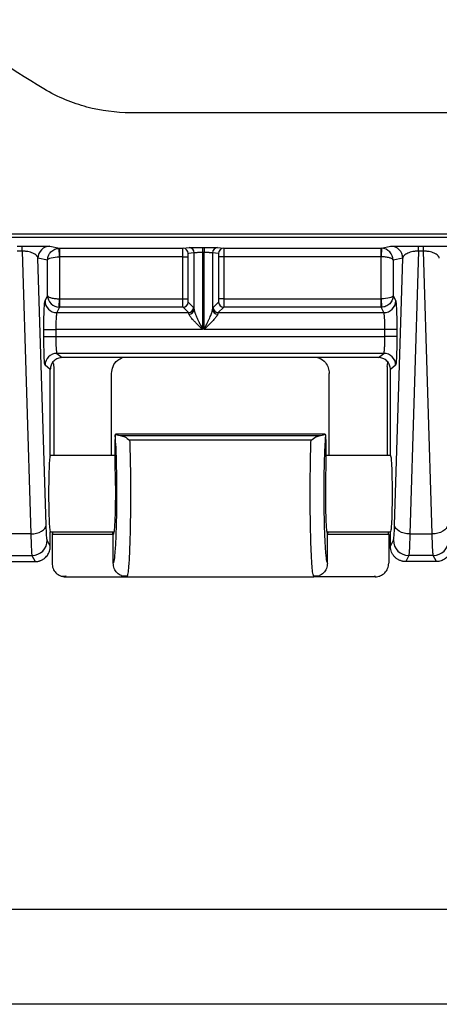
# Model space of a CAD drawing. Extents: x 0.3 to 16.8, y 0.3 to 10.8.
# Drawn here: x 13.6 to 13.8, y 0.3 to 0.9 of the extents above; entities that cross this region are included whole.
import ezdxf

# ---------------------------------------------------------------- set-up
doc = ezdxf.new("R2010")
doc.units = 0
doc.header["$MEASUREMENT"] = 0
doc.layers.get('0').update_dxf_attribs({"linetype": 'CONTINUOUS'})

msp = doc.modelspace()

# ---------------------------------------------------------------- linework, layer by layer
at = {"color": 7, "linetype": 'CONTINUOUS'}
for p, q in [((14.63256, 0.84974), (13.62957, 0.84974)), ((13.55536, 0.76265), (13.55864, 0.76265)), ((13.55864, 0.75933), (13.55536, 0.75933)), ((13.55864, 0.75933), (13.55864, 0.76265)), ((13.55864, 0.75933), (13.56429, 0.57449)), ((13.57672, 0.76247), (13.58309, 0.76119)), ((13.58299, 0.75564), (13.58275, 0.76119)), ((13.58309, 0.76119), (13.66373, 0.76119)), ((13.58309, 0.76119), (13.58309, 0.75564)), ((13.66373, 0.76119), (13.66768, 0.76159)), ((13.67654, 0.76166), (13.67747, 0.76166)), ((13.67654, 0.76166), (13.67654, 0.75833)), ((13.67747, 0.76166), (13.67747, 0.75833)), ((13.68632, 0.76159), (13.69028, 0.76119)), ((13.69028, 0.76119), (13.79314, 0.76119)), ((13.79314, 0.76119), (13.79951, 0.76247)), ((13.79314, 0.75564), (13.79314, 0.76119)), ((13.79347, 0.76119), (13.79323, 0.75564)), ((13.81759, 0.75933), (13.81193, 0.57449)), ((13.81759, 0.76265), (13.82086, 0.76265)), ((13.81759, 0.75933), (13.81759, 0.76265)), ((13.82086, 0.75933), (13.81759, 0.75933)), ((13.82086, 0.75933), (13.82086, 0.76265)), ((13.82652, 0.57449), (13.82086, 0.75933)), ((13.57428, 0.58022), (13.56895, 0.75469)), ((13.57522, 0.75343), (13.56895, 0.75469)), ((13.57522, 0.7302), (13.57522, 0.75343)), ((13.58299, 0.75564), (13.58299, 0.72817)), ((13.66353, 0.75564), (13.58309, 0.75564)), ((13.66353, 0.75564), (13.66685, 0.75564)), ((13.66353, 0.72817), (13.66353, 0.75564)), ((13.66685, 0.75564), (13.66685, 0.72817)), ((13.671, 0.75825), (13.66705, 0.75786)), ((13.671, 0.72102), (13.671, 0.75825)), ((13.67747, 0.75833), (13.67654, 0.75833)), ((13.67654, 0.75833), (13.67654, 0.70803)), ((13.67747, 0.70803), (13.67747, 0.75833)), ((13.683, 0.75825), (13.683, 0.72102)), ((13.68696, 0.75786), (13.683, 0.75825)), ((13.68715, 0.72817), (13.68715, 0.75564)), ((13.69047, 0.75564), (13.68715, 0.75564)), ((13.79314, 0.75564), (13.69047, 0.75564)), ((13.69047, 0.75564), (13.69047, 0.72817)), ((13.79323, 0.72817), (13.79323, 0.75564)), ((13.80728, 0.75469), (13.80101, 0.75343)), ((13.80101, 0.75343), (13.80101, 0.7302)), ((13.80194, 0.58022), (13.80728, 0.75469)), ((13.57355, 0.72685), (13.57522, 0.7302)), ((13.58277, 0.72264), (13.58299, 0.72817)), ((13.58308, 0.72817), (13.58308, 0.72263)), ((13.58308, 0.72817), (13.66353, 0.72817)), ((13.66353, 0.72817), (13.66685, 0.72817)), ((13.69047, 0.72817), (13.68715, 0.72817)), ((13.69047, 0.72817), (13.79315, 0.72817)), ((13.79315, 0.72263), (13.79315, 0.72817)), ((13.79323, 0.72817), (13.79346, 0.72264)), ((13.80101, 0.7302), (13.80268, 0.72685)), ((13.58308, 0.72263), (13.58132, 0.7191)), ((13.66371, 0.72263), (13.58308, 0.72263)), ((13.66724, 0.7191), (13.66371, 0.72263)), ((13.66703, 0.72595), (13.67056, 0.72242)), ((13.68345, 0.72242), (13.68698, 0.72595)), ((13.6903, 0.72263), (13.68677, 0.7191)), ((13.79315, 0.72263), (13.6903, 0.72263)), ((13.79491, 0.7191), (13.79315, 0.72263)), ((13.58132, 0.7191), (13.66724, 0.7191)), ((13.68677, 0.7191), (13.79491, 0.7191)), ((13.5728, 0.70358), (13.5728, 0.70803)), ((13.5728, 0.70803), (13.58057, 0.70803)), ((13.58057, 0.70803), (13.58057, 0.70358)), ((13.67654, 0.70803), (13.58057, 0.70803)), ((13.79566, 0.70803), (13.67747, 0.70803)), ((13.80343, 0.70803), (13.79566, 0.70803)), ((13.79566, 0.70358), (13.79566, 0.70803)), ((13.80343, 0.70803), (13.80343, 0.70358)), ((13.5728, 0.70358), (13.58057, 0.70358)), ((13.58057, 0.70358), (13.79566, 0.70358)), ((13.80343, 0.70358), (13.79566, 0.70358)), ((13.79486, 0.69247), (13.58136, 0.69247)), ((13.58136, 0.69247), (13.58478, 0.68974)), ((13.79145, 0.68974), (13.58478, 0.68974)), ((13.79145, 0.68974), (13.79486, 0.69247)), ((13.577, 0.68197), (13.57359, 0.6847)), ((13.57922, 0.68384), (13.57922, 0.62585)), ((13.79701, 0.68384), (13.79757, 0.68644)), ((13.79701, 0.68384), (13.79701, 0.62585)), ((13.80263, 0.6847), (13.79923, 0.68197)), ((13.577, 0.63531), (13.577, 0.68197)), ((13.61701, 0.62585), (13.61701, 0.6794)), ((13.75922, 0.62585), (13.75922, 0.6794)), ((13.79923, 0.63531), (13.79923, 0.68197)), ((13.61946, 0.63875), (13.61922, 0.63411)), ((13.75662, 0.63967), (13.6196, 0.63967)), ((13.62274, 0.63887), (13.75348, 0.63887)), ((13.75676, 0.63875), (13.75701, 0.63411)), ((13.577, 0.62585), (13.577, 0.63531)), ((13.61922, 0.63411), (13.61922, 0.61715)), ((13.74738, 0.6357), (13.62885, 0.6357)), ((13.75701, 0.63411), (13.75701, 0.61715)), ((13.79923, 0.62585), (13.79923, 0.63531)), ((13.61922, 0.62585), (13.577, 0.62585)), ((13.79923, 0.62585), (13.75701, 0.62585)), ((13.56429, 0.57449), (13.54971, 0.57449)), ((13.577, 0.57585), (13.61859, 0.57585)), ((13.577, 0.56641), (13.577, 0.57585)), ((13.61811, 0.57419), (13.57811, 0.57419)), ((13.57811, 0.57419), (13.57811, 0.5553)), ((13.61824, 0.57429), (13.61811, 0.57409)), ((13.61811, 0.57409), (13.61811, 0.57419)), ((13.61811, 0.5553), (13.61811, 0.57409)), ((13.75764, 0.57585), (13.79923, 0.57585)), ((13.75799, 0.57429), (13.75811, 0.57409)), ((13.75811, 0.57409), (13.75811, 0.57419)), ((13.79811, 0.57419), (13.75811, 0.57419)), ((13.75811, 0.5553), (13.75811, 0.57409)), ((13.79811, 0.57419), (13.79811, 0.5553)), ((13.79923, 0.56641), (13.79923, 0.57585)), ((13.81193, 0.57449), (13.82652, 0.57449)), ((13.577, 0.56641), (13.57503, 0.57036)), ((13.577, 0.5664), (13.577, 0.56641)), ((13.79923, 0.56641), (13.8012, 0.57036)), ((13.79923, 0.5664), (13.79923, 0.56641)), ((13.54897, 0.5604), (13.56504, 0.5604)), ((13.56504, 0.5604), (13.56703, 0.55641)), ((13.81119, 0.5604), (13.8092, 0.55641)), ((13.82726, 0.5604), (13.81119, 0.5604)), ((13.82925, 0.55641), (13.82726, 0.5604)), ((13.54697, 0.55641), (13.56703, 0.55641)), ((13.56703, 0.55641), (13.56703, 0.55641)), ((13.8092, 0.55641), (13.80919, 0.55641)), ((13.82925, 0.55641), (13.8092, 0.55641)), ((13.82926, 0.55641), (13.82925, 0.55641)), ((13.58702, 0.54641), (13.58732, 0.5474)), ((13.6232, 0.54726), (13.62736, 0.547)), ((13.62734, 0.54752), (13.62702, 0.54641)), ((13.74886, 0.547), (13.75303, 0.54726)), ((13.74921, 0.54641), (13.74889, 0.54752)), ((13.78891, 0.5474), (13.78921, 0.54641)), ((13.58402, 0.54692), (13.58734, 0.54693)), ((13.58702, 0.54641), (13.62702, 0.54641)), ((13.62704, 0.54641), (13.74919, 0.54641)), ((13.78921, 0.54641), (13.74921, 0.54641)), ((13.7918, 0.54692), (13.79221, 0.54692)), ((16.68925, 0.32907), (0.31325, 0.32907)), ((16.75125, 0.26707), (0.25125, 0.26707))]:
    msp.add_line(p, q, dxfattribs=at)
at = {"color": 7, "linetype": 'CONTINUOUS', "flags": 128}
for points in [[(14.63256, 0.76814), (14.00552, 0.76814), (13.72962, 0.76814), (13.62123, 0.76814), (13.51284, 0.76814)], [(13.56429, 0.57449), (13.5662, 0.57463), (13.56804, 0.57498), (13.56974, 0.57552), (13.57124, 0.57624), (13.57248, 0.5771), (13.57342, 0.57808), (13.57403, 0.57913), (13.57428, 0.58022)], [(13.81193, 0.57449), (13.81003, 0.57463), (13.80819, 0.57498), (13.80649, 0.57552), (13.80499, 0.57624), (13.80375, 0.5771), (13.8028, 0.57808), (13.8022, 0.57913), (13.80194, 0.58022)], [(13.83651, 0.58022), (13.83625, 0.57913), (13.83565, 0.57808), (13.8347, 0.5771), (13.83346, 0.57624), (13.83196, 0.57552), (13.83026, 0.57498), (13.82842, 0.57463), (13.82652, 0.57449)]]:
    msp.add_lwpolyline(points, dxfattribs=at)
at = {"color": 7, "linetype": 'CONTINUOUS'}
for centre, radius, start, end in [((13.57673, 0.75469), 0.00778, 90.05174, 180.00064), ((13.66372, 0.75786), 0.00333, 359.9431, 89.84064), ((13.66767, 0.75826), 0.00333, 359.9431, 89.84064), ((13.68633, 0.75826), 0.00333, 90.15936, 180.0569), ((13.69029, 0.75786), 0.00333, 90.15936, 180.0569), ((13.7995, 0.75469), 0.00778, 359.99936, 89.94826), ((13.58134, 0.7269), 0.00779, 180.33677, 269.82712), ((13.66368, 0.72598), 0.00335, 270.50813, 359.49187), ((13.66721, 0.72245), 0.00335, 270.50813, 359.49187), ((13.6677, 0.72134), 0.00332, 269.73254, 354.38649), ((13.68631, 0.72134), 0.00332, 185.61351, 270.26746), ((13.6868, 0.72245), 0.00335, 180.50813, 269.49187), ((13.69033, 0.72598), 0.00335, 180.50813, 269.49187), ((13.79488, 0.7269), 0.00779, 270.17288, 359.66323), ((13.58138, 0.68469), 0.00779, 90.11191, 179.90773), ((13.79485, 0.68469), 0.00779, 0.09227, 89.88809), ((13.56501, 0.57042), 0.01002, 270.17288, 359.66323), ((13.81122, 0.57042), 0.01002, 180.33677, 269.82712), ((13.82723, 0.57042), 0.01002, 270.17288, 359.66323)]:
    msp.add_arc(centre, radius, start, end, dxfattribs=at)
for points in [[(13.57271, 0.86539), (13.54989, 0.87898), (13.5275, 0.89407), (13.50593, 0.91056)], [(13.58275, 0.76119), (13.58287, 0.76119), (13.58298, 0.76119), (13.58309, 0.76119)], [(13.79314, 0.76119), (13.79325, 0.76119), (13.79336, 0.76119), (13.79347, 0.76119)], [(13.58309, 0.75564), (13.58306, 0.75564), (13.58303, 0.75564), (13.58299, 0.75564)], [(13.79323, 0.75564), (13.7932, 0.75564), (13.79317, 0.75564), (13.79314, 0.75564)], [(13.58299, 0.72817), (13.58302, 0.72817), (13.58305, 0.72817), (13.58308, 0.72817)], [(13.79315, 0.72817), (13.79318, 0.72817), (13.79321, 0.72817), (13.79323, 0.72817)], [(13.58308, 0.72263), (13.58298, 0.72263), (13.58288, 0.72264), (13.58277, 0.72264)], [(13.67056, 0.72242), (13.67071, 0.72227), (13.67087, 0.72179), (13.671, 0.72102)], [(13.683, 0.72102), (13.68314, 0.72179), (13.68329, 0.72227), (13.68345, 0.72242)], [(13.79346, 0.72264), (13.79335, 0.72264), (13.79325, 0.72263), (13.79315, 0.72263)]]:
    msp.add_open_spline(points, degree=3, dxfattribs=at)
for points, knots in [([(13.62957, 0.84974), (13.6198, 0.84974), (13.61032, 0.85099), (13.59623, 0.85475), (13.59155, 0.85632), (13.58217, 0.86023), (13.57747, 0.86256), (13.57271, 0.86539)], [0, 0, 0, 0, 0.5, 0.5, 0.75, 0.75, 1, 1, 1, 1]), ([(13.51657, 0.77058), (13.56315, 0.7706), (13.74915, 0.77065), (14.02814, 0.77065), (14.35355, 0.77061), (14.53955, 0.7706), (14.63256, 0.7706)], [0, 0, 0, 0, 0.125212, 0.5, 0.749979, 1, 1, 1, 1]), ([(13.55864, 0.76265), (13.5607, 0.76265), (13.56292, 0.76265), (13.56724, 0.76263), (13.56933, 0.76261), (13.57283, 0.76258), (13.57424, 0.76256), (13.57612, 0.76251), (13.57661, 0.76249), (13.57672, 0.76247)], [0, 0, 0, 0, 0.25, 0.25, 0.5, 0.5, 0.75, 0.75, 1, 1, 1, 1]), ([(13.56895, 0.75469), (13.56892, 0.75483), (13.56887, 0.7551), (13.56869, 0.75549), (13.56849, 0.75582), (13.56827, 0.75611), (13.56784, 0.75658), (13.56709, 0.75719), (13.56575, 0.75793), (13.56418, 0.75852), (13.56257, 0.75893), (13.56112, 0.75916), (13.55989, 0.75929), (13.55905, 0.75932), (13.55864, 0.75933)], [0, 0, 0, 0, 0.073516, 0.139032, 0.19655, 0.24607, 0.287596, 0.441807, 0.57178, 0.700292, 0.811667, 0.877609, 0.939975, 1, 1, 1, 1]), ([(13.57522, 0.75343), (13.57523, 0.75367), (13.57525, 0.75413), (13.57535, 0.75477), (13.57548, 0.75533), (13.57562, 0.7558), (13.57591, 0.7566), (13.57646, 0.75764), (13.57743, 0.75885), (13.57859, 0.75983), (13.57992, 0.76057), (13.58132, 0.76105), (13.58228, 0.76114), (13.58275, 0.76119)], [0, 0, 0, 0, 0.061992, 0.117477, 0.166455, 0.208926, 0.244888, 0.382757, 0.506201, 0.636136, 0.761568, 0.882759, 1, 1, 1, 1]), ([(13.66353, 0.75564), (13.66353, 0.75586), (13.66353, 0.75631), (13.66354, 0.757), (13.66355, 0.75772), (13.66356, 0.75844), (13.66358, 0.75914), (13.6636, 0.75979), (13.66363, 0.76036), (13.66366, 0.76081), (13.66369, 0.76112), (13.66371, 0.76117), (13.66373, 0.76119)], [0, 0, 0, 0, 0.075786, 0.156953, 0.243502, 0.335433, 0.432745, 0.535438, 0.643511, 0.756963, 0.875794, 1, 1, 1, 1]), ([(13.66768, 0.76159), (13.66777, 0.7616), (13.66804, 0.76161), (13.66899, 0.76162), (13.66968, 0.76163), (13.67138, 0.76164), (13.67239, 0.76165), (13.67447, 0.76166), (13.67554, 0.76166), (13.67654, 0.76166)], [0, 0, 0, 0, 0.25, 0.25, 0.5, 0.5, 0.75, 0.75, 1, 1, 1, 1]), ([(13.67747, 0.76166), (13.67847, 0.76166), (13.67954, 0.76166), (13.68162, 0.76165), (13.68262, 0.76164), (13.68432, 0.76163), (13.68501, 0.76162), (13.68597, 0.76161), (13.68624, 0.7616), (13.68632, 0.76159)], [0, 0, 0, 0, 0.25, 0.25, 0.5, 0.5, 0.75, 0.75, 1, 1, 1, 1]), ([(13.69028, 0.76119), (13.69029, 0.76118), (13.69031, 0.76116), (13.69033, 0.76101), (13.69035, 0.76079), (13.69037, 0.76051), (13.69039, 0.76016), (13.6904, 0.75977), (13.69042, 0.75935), (13.69043, 0.7589), (13.69044, 0.75843), (13.69045, 0.75795), (13.69046, 0.75747), (13.69047, 0.75699), (13.69047, 0.75653), (13.69047, 0.75608), (13.69047, 0.75578), (13.69047, 0.75564)], [0, 0, 0, 0, 0.083425, 0.164456, 0.243092, 0.319335, 0.393183, 0.464638, 0.533698, 0.600363, 0.664635, 0.726513, 0.785997, 0.843087, 0.897784, 0.950088, 1, 1, 1, 1]), ([(13.80101, 0.75343), (13.80098, 0.75541), (13.80017, 0.75737), (13.79739, 0.76023), (13.79545, 0.7611), (13.79347, 0.76119)], [0, 0, 0, 0, 0.5, 0.5, 1, 1, 1, 1]), ([(13.79951, 0.76247), (13.79962, 0.76249), (13.8001, 0.76251), (13.80199, 0.76256), (13.8034, 0.76258), (13.8069, 0.76261), (13.80899, 0.76263), (13.81331, 0.76265), (13.81553, 0.76265), (13.81759, 0.76265)], [0, 0, 0, 0, 0.25, 0.25, 0.5, 0.5, 0.75, 0.75, 1, 1, 1, 1]), ([(13.81759, 0.75933), (13.81734, 0.75933), (13.81685, 0.75931), (13.81611, 0.75926), (13.81538, 0.75919), (13.81465, 0.75909), (13.81352, 0.75889), (13.81204, 0.75852), (13.81048, 0.75793), (13.80914, 0.75719), (13.80821, 0.75644), (13.80752, 0.75558), (13.80737, 0.75502), (13.80728, 0.75469)], [0, 0, 0, 0, 0.035842, 0.072335, 0.109767, 0.148407, 0.188497, 0.299855, 0.428379, 0.558332, 0.712557, 0.831306, 1, 1, 1, 1]), ([(13.82086, 0.76265), (13.82292, 0.76265), (13.82514, 0.76265), (13.82946, 0.76263), (13.83155, 0.76261), (13.83505, 0.76258), (13.83646, 0.76256), (13.83835, 0.76251), (13.83883, 0.76249), (13.83894, 0.76247)], [0, 0, 0, 0, 0.25, 0.25, 0.5, 0.5, 0.75, 0.75, 1, 1, 1, 1]), ([(13.83117, 0.75469), (13.83114, 0.75483), (13.83109, 0.7551), (13.83092, 0.75549), (13.83071, 0.75582), (13.83049, 0.75611), (13.83007, 0.75658), (13.82931, 0.75719), (13.82797, 0.75793), (13.82641, 0.75852), (13.82479, 0.75893), (13.82334, 0.75916), (13.82211, 0.75929), (13.82127, 0.75932), (13.82086, 0.75933)], [0, 0, 0, 0, 0.073516, 0.139032, 0.19655, 0.24607, 0.287596, 0.441807, 0.57178, 0.700292, 0.811667, 0.877609, 0.939975, 1, 1, 1, 1]), ([(13.57522, 0.75343), (13.57531, 0.754), (13.57618, 0.75455), (13.57904, 0.75536), (13.58101, 0.75561), (13.58299, 0.75564)], [0, 0, 0, 0, 0.5, 0.5, 1, 1, 1, 1]), ([(13.66705, 0.75786), (13.667, 0.75786), (13.66695, 0.75764), (13.66687, 0.75677), (13.66685, 0.75616), (13.66685, 0.75564)], [0, 0, 0, 0, 0.5, 0.5, 1, 1, 1, 1]), ([(13.67654, 0.75833), (13.67632, 0.75833), (13.67588, 0.75832), (13.6752, 0.75832), (13.6745, 0.75832), (13.67381, 0.75831), (13.67313, 0.75831), (13.6725, 0.7583), (13.67194, 0.75829), (13.67148, 0.75828), (13.67114, 0.75827), (13.67105, 0.75826), (13.671, 0.75825)], [0, 0, 0, 0, 0.078847, 0.162398, 0.25065, 0.343604, 0.441259, 0.543613, 0.650665, 0.762414, 0.87886, 1, 1, 1, 1]), ([(13.683, 0.75825), (13.68297, 0.75826), (13.68291, 0.75826), (13.68272, 0.75827), (13.68245, 0.75828), (13.68212, 0.75829), (13.68174, 0.7583), (13.68132, 0.7583), (13.68086, 0.75831), (13.68038, 0.75831), (13.67989, 0.75832), (13.6794, 0.75832), (13.6789, 0.75832), (13.67841, 0.75832), (13.67793, 0.75833), (13.67762, 0.75833), (13.67747, 0.75833)], [0, 0, 0, 0, 0.087024, 0.17165, 0.253877, 0.333706, 0.411134, 0.486164, 0.558793, 0.629023, 0.696853, 0.762283, 0.825313, 0.885943, 0.944172, 1, 1, 1, 1]), ([(13.68715, 0.75564), (13.68715, 0.75616), (13.68713, 0.75677), (13.68706, 0.75764), (13.68701, 0.75786), (13.68696, 0.75786)], [0, 0, 0, 0, 0.5, 0.5, 1, 1, 1, 1]), ([(13.80101, 0.75343), (13.80099, 0.7535), (13.80096, 0.75363), (13.80084, 0.75381), (13.80069, 0.75397), (13.80054, 0.75411), (13.80022, 0.75433), (13.79964, 0.75463), (13.79863, 0.75497), (13.79744, 0.75525), (13.79609, 0.75546), (13.79467, 0.75559), (13.79371, 0.75562), (13.79323, 0.75564)], [0, 0, 0, 0, 0.061992, 0.117477, 0.166455, 0.208926, 0.244888, 0.382757, 0.506201, 0.636136, 0.761568, 0.882759, 1, 1, 1, 1]), ([(13.57522, 0.7302), (13.57525, 0.72828), (13.57607, 0.72636), (13.57885, 0.72358), (13.58079, 0.72272), (13.58277, 0.72264)], [0, 0, 0, 0, 0.5, 0.5, 1, 1, 1, 1]), ([(13.57522, 0.7302), (13.57524, 0.73014), (13.57527, 0.73002), (13.57539, 0.72985), (13.57553, 0.72971), (13.57569, 0.72958), (13.57601, 0.72937), (13.57659, 0.7291), (13.5776, 0.72878), (13.57879, 0.72852), (13.58014, 0.72833), (13.58156, 0.72821), (13.58252, 0.72818), (13.58299, 0.72817)], [0, 0, 0, 0, 0.061835, 0.117184, 0.166048, 0.208424, 0.244314, 0.381976, 0.505349, 0.635348, 0.760968, 0.882436, 1, 1, 1, 1]), ([(13.66371, 0.72263), (13.6637, 0.72266), (13.66369, 0.72272), (13.66366, 0.72292), (13.66364, 0.72318), (13.66362, 0.72351), (13.66361, 0.72389), (13.66359, 0.72432), (13.66358, 0.72477), (13.66356, 0.72525), (13.66355, 0.72574), (13.66355, 0.72624), (13.66354, 0.72673), (13.66354, 0.72722), (13.66353, 0.7277), (13.66353, 0.72801), (13.66353, 0.72817)], [0, 0, 0, 0, 0.0870466, 0.1716902, 0.2539307, 0.3337681, 0.4112025, 0.4862338, 0.5588623, 0.6290881, 0.6969113, 0.7623322, 0.8253511, 0.8859684, 0.9441845, 1, 1, 1, 1]), ([(13.66685, 0.72817), (13.66685, 0.72767), (13.66687, 0.72709), (13.66694, 0.72624), (13.66699, 0.726), (13.66703, 0.72595)], [0, 0, 0, 0, 0.5, 0.5, 1, 1, 1, 1]), ([(13.68698, 0.72595), (13.68702, 0.726), (13.68707, 0.72624), (13.68714, 0.72709), (13.68715, 0.72767), (13.68715, 0.72817)], [0, 0, 0, 0, 0.5, 0.5, 1, 1, 1, 1]), ([(13.69047, 0.72817), (13.69047, 0.72795), (13.69047, 0.7275), (13.69047, 0.72683), (13.69046, 0.72613), (13.69045, 0.72544), (13.69043, 0.72476), (13.69041, 0.72413), (13.69039, 0.72357), (13.69036, 0.72311), (13.69033, 0.72277), (13.69031, 0.72268), (13.6903, 0.72263)], [0, 0, 0, 0, 0.078829, 0.162362, 0.250599, 0.343542, 0.44119, 0.543543, 0.650601, 0.762363, 0.87883, 1, 1, 1, 1]), ([(13.80101, 0.7302), (13.80092, 0.72968), (13.80004, 0.72917), (13.79718, 0.72842), (13.79521, 0.72819), (13.79323, 0.72817)], [0, 0, 0, 0, 0.5, 0.5, 1, 1, 1, 1]), ([(13.80101, 0.7302), (13.801, 0.72997), (13.80098, 0.72952), (13.80088, 0.7289), (13.80075, 0.72836), (13.8006, 0.72789), (13.80031, 0.72712), (13.79976, 0.7261), (13.79878, 0.72492), (13.79762, 0.72396), (13.79629, 0.72324), (13.79489, 0.72277), (13.79393, 0.72268), (13.79346, 0.72264)], [0, 0, 0, 0, 0.061835, 0.117184, 0.166048, 0.208424, 0.244314, 0.381976, 0.505349, 0.635348, 0.760968, 0.882436, 1, 1, 1, 1]), ([(13.5728, 0.70803), (13.5728, 0.71016), (13.57281, 0.71244), (13.57289, 0.71686), (13.57294, 0.71899), (13.57309, 0.7226), (13.57317, 0.72407), (13.57336, 0.7261), (13.57346, 0.72667), (13.57355, 0.72685)], [0, 0, 0, 0, 0.25, 0.25, 0.5, 0.5, 0.75, 0.75, 1, 1, 1, 1]), ([(13.671, 0.72102), (13.67103, 0.72086), (13.67107, 0.72054), (13.67121, 0.71998), (13.6714, 0.71934), (13.67166, 0.71862), (13.67197, 0.71782), (13.67234, 0.71693), (13.67276, 0.71595), (13.67332, 0.71471), (13.6741, 0.71303), (13.67521, 0.71073), (13.67606, 0.709), (13.67654, 0.70803)], [0, 0, 0, 0, 0.046968, 0.098021, 0.153393, 0.213266, 0.277785, 0.347065, 0.421201, 0.500266, 0.625376, 0.791941, 1, 1, 1, 1]), ([(13.67747, 0.70803), (13.67768, 0.70847), (13.67809, 0.70931), (13.67869, 0.71051), (13.67922, 0.7116), (13.67969, 0.71259), (13.6801, 0.71346), (13.68046, 0.71423), (13.68093, 0.71526), (13.6815, 0.71652), (13.6821, 0.71796), (13.68256, 0.71918), (13.68287, 0.72021), (13.68296, 0.72076), (13.683, 0.72102)], [0, 0, 0, 0, 0.094286, 0.180945, 0.259978, 0.33139, 0.395183, 0.451364, 0.49994, 0.624036, 0.735627, 0.835089, 0.922956, 1, 1, 1, 1]), ([(13.80268, 0.72685), (13.80277, 0.72667), (13.80287, 0.7261), (13.80305, 0.72407), (13.80314, 0.7226), (13.80329, 0.71899), (13.80334, 0.71686), (13.80341, 0.71244), (13.80343, 0.71016), (13.80343, 0.70803)], [0, 0, 0, 0, 0.25, 0.25, 0.5, 0.5, 0.75, 0.75, 1, 1, 1, 1]), ([(13.58132, 0.7191), (13.5813, 0.71906), (13.58125, 0.71899), (13.58118, 0.71877), (13.58111, 0.71849), (13.58105, 0.71815), (13.581, 0.71777), (13.58094, 0.71736), (13.5809, 0.71692), (13.58086, 0.71647), (13.58082, 0.71601), (13.58076, 0.71519), (13.58069, 0.71389), (13.58062, 0.71201), (13.58058, 0.71004), (13.58057, 0.7087), (13.58057, 0.70803)], [0, 0, 0, 0, 0.061499, 0.120458, 0.176878, 0.230759, 0.2821, 0.330902, 0.377165, 0.420889, 0.462074, 0.50072, 0.630136, 0.756475, 0.879757, 1, 1, 1, 1]), ([(13.66768, 0.71802), (13.66765, 0.71814), (13.66759, 0.71839), (13.66749, 0.7187), (13.66737, 0.71897), (13.66728, 0.71906), (13.66724, 0.7191)], [0, 0, 0, 0, 0.2085311, 0.4447109, 0.7085356, 1, 1, 1, 1]), ([(13.67654, 0.70803), (13.67624, 0.70833), (13.67569, 0.70887), (13.67494, 0.70961), (13.67431, 0.71022), (13.67347, 0.71106), (13.67242, 0.71211), (13.67115, 0.71342), (13.67004, 0.71463), (13.66909, 0.71573), (13.66839, 0.71665), (13.66789, 0.71742), (13.66775, 0.71783), (13.66768, 0.71802)], [0, 0, 0, 0, 0.080553, 0.149112, 0.205675, 0.250245, 0.382877, 0.499591, 0.622073, 0.732237, 0.831008, 0.919672, 1, 1, 1, 1]), ([(13.68632, 0.71802), (13.68629, 0.71792), (13.68624, 0.71772), (13.68607, 0.71738), (13.68584, 0.71699), (13.68555, 0.71656), (13.68519, 0.71608), (13.68466, 0.71542), (13.68388, 0.71453), (13.6824, 0.71294), (13.68075, 0.71127), (13.67893, 0.70947), (13.67801, 0.70857), (13.67747, 0.70803)], [0, 0, 0, 0, 0.042176, 0.086205, 0.132408, 0.181064, 0.232412, 0.286655, 0.387349, 0.500845, 0.749486, 0.853268, 1, 1, 1, 1]), ([(13.68677, 0.7191), (13.68673, 0.71907), (13.68666, 0.719), (13.68656, 0.71881), (13.68647, 0.71857), (13.68639, 0.71831), (13.68635, 0.71812), (13.68632, 0.71802)], [0, 0, 0, 0, 0.235392, 0.45309, 0.653091, 0.835395, 1, 1, 1, 1]), ([(13.79566, 0.70803), (13.79566, 0.70836), (13.79566, 0.70902), (13.79565, 0.71002), (13.79563, 0.711), (13.79561, 0.71198), (13.79558, 0.71293), (13.79554, 0.71385), (13.7955, 0.71473), (13.79544, 0.71561), (13.79537, 0.71651), (13.79528, 0.71741), (13.79517, 0.7182), (13.79505, 0.71884), (13.79496, 0.71901), (13.79491, 0.7191)], [0, 0, 0, 0, 0.0597873, 0.120335, 0.1816458, 0.2437222, 0.3065666, 0.3701815, 0.4345691, 0.4997317, 0.5795042, 0.6694201, 0.7694774, 0.8796722, 1, 1, 1, 1]), ([(13.57359, 0.6847), (13.5735, 0.68478), (13.5734, 0.68525), (13.5732, 0.68717), (13.57311, 0.68863), (13.57295, 0.69229), (13.57289, 0.69448), (13.57281, 0.69904), (13.5728, 0.70139), (13.5728, 0.70358)], [0, 0, 0, 0, 0.25, 0.25, 0.5, 0.5, 0.75, 0.75, 1, 1, 1, 1]), ([(13.58057, 0.70358), (13.58057, 0.70324), (13.58057, 0.70255), (13.58058, 0.70153), (13.5806, 0.70051), (13.58062, 0.69951), (13.58066, 0.69853), (13.5807, 0.69758), (13.58074, 0.69668), (13.5808, 0.6958), (13.58087, 0.69491), (13.58097, 0.69403), (13.58108, 0.69326), (13.58121, 0.69265), (13.58131, 0.69253), (13.58136, 0.69247)], [0, 0, 0, 0, 0.059584, 0.119987, 0.181211, 0.243258, 0.306132, 0.369835, 0.434369, 0.499737, 0.576531, 0.664959, 0.765018, 0.876701, 1, 1, 1, 1]), ([(13.79486, 0.69247), (13.79489, 0.69249), (13.79494, 0.69253), (13.795, 0.69269), (13.79507, 0.69291), (13.79513, 0.69319), (13.79518, 0.69351), (13.79523, 0.69386), (13.79528, 0.69424), (13.79532, 0.69464), (13.79536, 0.69504), (13.7954, 0.69544), (13.79545, 0.69614), (13.79551, 0.69719), (13.79558, 0.6987), (13.79563, 0.7003), (13.79566, 0.70193), (13.79566, 0.70303), (13.79566, 0.70358)], [0, 0, 0, 0, 0.057544, 0.112681, 0.165412, 0.215737, 0.263654, 0.309166, 0.35227, 0.392968, 0.431259, 0.467145, 0.500623, 0.604725, 0.706704, 0.806569, 0.90433, 1, 1, 1, 1]), ([(13.80343, 0.70358), (13.80343, 0.70139), (13.80341, 0.69904), (13.80334, 0.69448), (13.80328, 0.69229), (13.80312, 0.68863), (13.80303, 0.68717), (13.80283, 0.68525), (13.80273, 0.68478), (13.80263, 0.6847)], [0, 0, 0, 0, 0.25, 0.25, 0.5, 0.5, 0.75, 0.75, 1, 1, 1, 1]), ([(13.58478, 0.68974), (13.58386, 0.68974), (13.58287, 0.68958), (13.58096, 0.68882), (13.58004, 0.68823), (13.57852, 0.68671), (13.57793, 0.68579), (13.57717, 0.68388), (13.577, 0.68289), (13.577, 0.68197)], [0, 0, 0, 0, 0.25, 0.25, 0.5, 0.5, 0.75, 0.75, 1, 1, 1, 1]), ([(13.61701, 0.6794), (13.61721, 0.68097), (13.61762, 0.68422), (13.6205, 0.68799), (13.62313, 0.68923), (13.62422, 0.68974)], [0, 0, 0, 0, 0.350888, 0.729826, 1, 1, 1, 1]), ([(13.75164, 0.68974), (13.752, 0.68968), (13.75402, 0.68931), (13.75667, 0.68683), (13.75886, 0.68318), (13.7591, 0.68063), (13.75922, 0.6794)], [0, 0, 0, 0, 0.079241, 0.447739, 0.734487, 1, 1, 1, 1]), ([(13.79923, 0.68197), (13.79923, 0.68289), (13.79906, 0.68388), (13.7983, 0.68579), (13.79771, 0.68671), (13.79619, 0.68823), (13.79527, 0.68882), (13.79336, 0.68958), (13.79237, 0.68974), (13.79145, 0.68974)], [0, 0, 0, 0, 0.25, 0.25, 0.5, 0.5, 0.75, 0.75, 1, 1, 1, 1]), ([(13.57856, 0.68654), (13.57867, 0.68636), (13.57916, 0.68556), (13.57919, 0.68459), (13.57922, 0.68384)], [0, 0, 0, 0, 0.220315, 1, 1, 1, 1]), ([(13.61811, 0.5553), (13.61832, 0.55557), (13.61877, 0.55614), (13.61945, 0.56187), (13.62006, 0.57229), (13.62047, 0.58711), (13.62057, 0.60374), (13.62037, 0.61895), (13.61998, 0.63096), (13.61963, 0.63629), (13.61946, 0.63875)], [0, 0, 0, 0, 0.102314, 0.221885, 0.356517, 0.500141, 0.643725, 0.778265, 0.897745, 1, 1, 1, 1]), ([(13.61946, 0.63875), (13.61948, 0.63892), (13.6195, 0.63923), (13.61957, 0.63953), (13.6196, 0.63967)], [0, 0, 0, 0, 0.559926, 1, 1, 1, 1]), ([(13.6196, 0.63967), (13.61987, 0.63951), (13.62036, 0.63923), (13.622, 0.63898), (13.62274, 0.63887)], [0, 0, 0, 0, 0.544382, 1, 1, 1, 1]), ([(13.62274, 0.63887), (13.62371, 0.63862), (13.62564, 0.63813), (13.62778, 0.63651), (13.62885, 0.6357)], [0, 0, 0, 0, 0.49968, 1, 1, 1, 1]), ([(13.74738, 0.6357), (13.74845, 0.63651), (13.75059, 0.63813), (13.75252, 0.63862), (13.75348, 0.63887)], [0, 0, 0, 0, 0.500324, 1, 1, 1, 1]), ([(13.75348, 0.63887), (13.75423, 0.63898), (13.75587, 0.63923), (13.75636, 0.63951), (13.75662, 0.63967)], [0, 0, 0, 0, 0.455618, 1, 1, 1, 1]), ([(13.75676, 0.63875), (13.7566, 0.63629), (13.75624, 0.63096), (13.75585, 0.61895), (13.75566, 0.60374), (13.75576, 0.58711), (13.75616, 0.57229), (13.75678, 0.56187), (13.75745, 0.55614), (13.75791, 0.55557), (13.75811, 0.5553)], [0, 0, 0, 0, 0.102255, 0.221735, 0.356275, 0.499859, 0.643483, 0.778115, 0.897686, 1, 1, 1, 1]), ([(13.75662, 0.63967), (13.75666, 0.6395), (13.75673, 0.63919), (13.75675, 0.63888), (13.75676, 0.63875)], [0, 0, 0, 0, 0.559926, 1, 1, 1, 1]), ([(13.62885, 0.6357), (13.62897, 0.63179), (13.62921, 0.62412), (13.6294, 0.60964), (13.62942, 0.59371), (13.62922, 0.57768), (13.6288, 0.56349), (13.62828, 0.55406), (13.62776, 0.54853), (13.62746, 0.54782), (13.62734, 0.54752)], [0, 0, 0, 0, 0.1239672, 0.2430387, 0.386552, 0.5320184, 0.6697002, 0.8211079, 0.9228878, 1, 1, 1, 1]), ([(13.74889, 0.54752), (13.74876, 0.54782), (13.74846, 0.54853), (13.74794, 0.55406), (13.74743, 0.56349), (13.74701, 0.57768), (13.74681, 0.59371), (13.74683, 0.60964), (13.74702, 0.62412), (13.74726, 0.63179), (13.74738, 0.6357)], [0, 0, 0, 0, 0.0771101, 0.178892, 0.3302968, 0.4679816, 0.6134449, 0.7569613, 0.8760312, 1, 1, 1, 1]), ([(13.577, 0.62585), (13.57691, 0.62585), (13.57681, 0.6256), (13.57659, 0.62411), (13.57646, 0.62285), (13.57623, 0.61885), (13.57612, 0.61608), (13.576, 0.61089), (13.57597, 0.609), (13.57592, 0.60502), (13.57591, 0.60294), (13.57591, 0.59877), (13.57592, 0.59669), (13.57597, 0.59271), (13.576, 0.59082), (13.57612, 0.58563), (13.57623, 0.58285), (13.57646, 0.57885), (13.57659, 0.5776), (13.57681, 0.57611), (13.57691, 0.57585), (13.577, 0.57585)], [0, 0, 0, 0, 0.125, 0.125, 0.25, 0.25, 0.375, 0.375, 0.4375, 0.4375, 0.5, 0.5, 0.5625, 0.5625, 0.625, 0.625, 0.75, 0.75, 0.875, 0.875, 1, 1, 1, 1]), ([(13.79923, 0.62585), (13.79932, 0.62585), (13.79942, 0.6256), (13.79964, 0.62411), (13.79976, 0.62285), (13.8, 0.61885), (13.80011, 0.61608), (13.80023, 0.61089), (13.80026, 0.609), (13.80031, 0.60502), (13.80032, 0.60294), (13.80032, 0.59877), (13.80031, 0.59669), (13.80026, 0.59271), (13.80023, 0.59082), (13.80011, 0.58563), (13.8, 0.58285), (13.79976, 0.57885), (13.79964, 0.5776), (13.79942, 0.57611), (13.79932, 0.57585), (13.79923, 0.57585)], [0, 0, 0, 0, 0.125, 0.125, 0.25, 0.25, 0.375, 0.375, 0.4375, 0.4375, 0.5, 0.5, 0.5625, 0.5625, 0.625, 0.625, 0.75, 0.75, 0.875, 0.875, 1, 1, 1, 1]), ([(13.61922, 0.61715), (13.61928, 0.61542), (13.61941, 0.61176), (13.61951, 0.60504), (13.61952, 0.59755), (13.61941, 0.58999), (13.61919, 0.58336), (13.6189, 0.57842), (13.61857, 0.57529), (13.61834, 0.57461), (13.61824, 0.57429)], [0, 0, 0, 0, 0.1091586, 0.2307981, 0.3624686, 0.4998165, 0.6372045, 0.7689767, 0.8907375, 1, 1, 1, 1]), ([(13.75701, 0.61715), (13.75695, 0.61542), (13.75682, 0.61176), (13.75672, 0.60504), (13.75671, 0.59755), (13.75682, 0.58999), (13.75703, 0.58336), (13.75733, 0.57842), (13.75766, 0.57529), (13.75788, 0.57461), (13.75799, 0.57429)], [0, 0, 0, 0, 0.109159, 0.230798, 0.362469, 0.499816, 0.637205, 0.768977, 0.890737, 1, 1, 1, 1]), ([(13.57503, 0.57036), (13.57489, 0.57065), (13.57474, 0.57168), (13.57448, 0.57512), (13.57437, 0.57753), (13.57428, 0.58022)], [0, 0, 0, 0, 0.5, 0.5, 1, 1, 1, 1]), ([(13.8012, 0.57036), (13.80134, 0.57065), (13.80149, 0.57168), (13.80175, 0.57512), (13.80186, 0.57753), (13.80194, 0.58022)], [0, 0, 0, 0, 0.5, 0.5, 1, 1, 1, 1]), ([(13.56429, 0.57449), (13.56438, 0.57052), (13.56449, 0.56716), (13.56475, 0.56232), (13.56489, 0.56082), (13.56504, 0.5604)], [0, 0, 0, 0, 0.5, 0.5, 1, 1, 1, 1]), ([(13.57857, 0.57585), (13.57853, 0.57553), (13.57838, 0.57434), (13.57823, 0.57425), (13.57811, 0.57419)], [0, 0, 0, 0, 0.278163, 1, 1, 1, 1]), ([(13.61811, 0.57419), (13.618, 0.57425), (13.61784, 0.57434), (13.6177, 0.57553), (13.61766, 0.57585)], [0, 0, 0, 0, 0.721837, 1, 1, 1, 1]), ([(13.75811, 0.57419), (13.75823, 0.57425), (13.75838, 0.57434), (13.75853, 0.57553), (13.75857, 0.57585)], [0, 0, 0, 0, 0.721837, 1, 1, 1, 1]), ([(13.79766, 0.57585), (13.7977, 0.57553), (13.79784, 0.57434), (13.798, 0.57425), (13.79811, 0.57419)], [0, 0, 0, 0, 0.278163, 1, 1, 1, 1]), ([(13.81193, 0.57449), (13.81192, 0.57403), (13.8119, 0.57308), (13.81187, 0.57169), (13.81183, 0.5703), (13.81178, 0.56893), (13.81173, 0.56759), (13.81168, 0.5663), (13.81162, 0.56507), (13.81156, 0.56394), (13.8115, 0.56291), (13.81143, 0.56201), (13.81135, 0.56128), (13.81127, 0.5607), (13.81122, 0.5605), (13.81119, 0.5604)], [0, 0, 0, 0, 0.0587998, 0.1206202, 0.1854613, 0.253323, 0.3242054, 0.3981084, 0.4750319, 0.5549759, 0.6379403, 0.7239251, 0.81293, 0.904955, 1, 1, 1, 1]), ([(13.82726, 0.5604), (13.82724, 0.56046), (13.82721, 0.56058), (13.82716, 0.56086), (13.82711, 0.56121), (13.82706, 0.56163), (13.82702, 0.56212), (13.82697, 0.56266), (13.82693, 0.56326), (13.82689, 0.56391), (13.82685, 0.5646), (13.82682, 0.56532), (13.82678, 0.56608), (13.82675, 0.56687), (13.82671, 0.56768), (13.82668, 0.5685), (13.82665, 0.56934), (13.82663, 0.57019), (13.8266, 0.57105), (13.82658, 0.57191), (13.82656, 0.57277), (13.82653, 0.57363), (13.82652, 0.5742), (13.82652, 0.57449)], [0, 0, 0, 0, 0.059197, 0.117236, 0.174117, 0.22984, 0.284406, 0.337814, 0.390064, 0.441156, 0.491091, 0.539868, 0.587487, 0.633948, 0.679251, 0.723397, 0.766385, 0.808215, 0.848887, 0.888402, 0.926759, 0.963958, 1, 1, 1, 1]), ([(13.56703, 0.55641), (13.56733, 0.55642), (13.56792, 0.55643), (13.5688, 0.55655), (13.56965, 0.55675), (13.57049, 0.55701), (13.57129, 0.55735), (13.57206, 0.55775), (13.57278, 0.55822), (13.57346, 0.55875), (13.57425, 0.55947), (13.5751, 0.56046), (13.57591, 0.56177), (13.57652, 0.56321), (13.57693, 0.56478), (13.57698, 0.56586), (13.577, 0.5664)], [0, 0, 0, 0, 0.056589, 0.112909, 0.168964, 0.224758, 0.280294, 0.335576, 0.390609, 0.445396, 0.499942, 0.595542, 0.693331, 0.793326, 0.895543, 1, 1, 1, 1]), ([(13.80919, 0.55641), (13.8089, 0.55642), (13.80832, 0.55643), (13.80745, 0.55655), (13.80659, 0.55674), (13.80576, 0.55701), (13.80496, 0.55734), (13.80419, 0.55774), (13.80346, 0.55821), (13.80277, 0.55874), (13.80188, 0.55956), (13.80086, 0.5608), (13.79996, 0.56249), (13.79935, 0.56438), (13.79927, 0.56569), (13.79923, 0.5664)], [0, 0, 0, 0, 0.056012, 0.111904, 0.167678, 0.223339, 0.278892, 0.334339, 0.389685, 0.444934, 0.50009, 0.622178, 0.749599, 0.864328, 1, 1, 1, 1]), ([(13.83923, 0.5664), (13.83922, 0.5661), (13.8392, 0.56553), (13.83909, 0.5647), (13.83892, 0.56393), (13.83872, 0.56322), (13.83832, 0.56216), (13.83759, 0.5608), (13.83643, 0.55939), (13.83515, 0.55829), (13.83382, 0.55747), (13.83237, 0.55687), (13.83083, 0.55648), (13.82978, 0.55643), (13.82926, 0.55641)], [0, 0, 0, 0, 0.056867, 0.110375, 0.160524, 0.207315, 0.250747, 0.378142, 0.500259, 0.59953, 0.699116, 0.799041, 0.899328, 1, 1, 1, 1]), ([(13.57811, 0.5553), (13.57825, 0.55414), (13.57852, 0.55181), (13.58057, 0.54887), (13.58352, 0.54682), (13.58585, 0.54655), (13.58702, 0.54641)], [0, 0, 0, 0, 0.250043, 0.499872, 0.74921, 1, 1, 1, 1]), ([(13.62343, 0.54721), (13.62247, 0.54774), (13.6205, 0.54884), (13.61854, 0.55182), (13.61826, 0.55414), (13.61811, 0.5553)], [0, 0, 0, 0, 0.3187152, 0.6583887, 1, 1, 1, 1]), ([(13.75811, 0.5553), (13.75798, 0.55414), (13.7577, 0.55183), (13.75573, 0.54885), (13.75376, 0.54775), (13.7528, 0.54722)], [0, 0, 0, 0, 0.340748, 0.681204, 1, 1, 1, 1]), ([(13.78921, 0.54641), (13.79038, 0.54654), (13.79271, 0.54681), (13.79565, 0.54886), (13.7977, 0.5518), (13.79798, 0.55413), (13.79811, 0.5553)], [0, 0, 0, 0, 0.250052, 0.499885, 0.749231, 1, 1, 1, 1])]:
    msp.add_open_spline(points, degree=3, knots=knots, dxfattribs=at)

doc.saveas('drawing.dxf')
